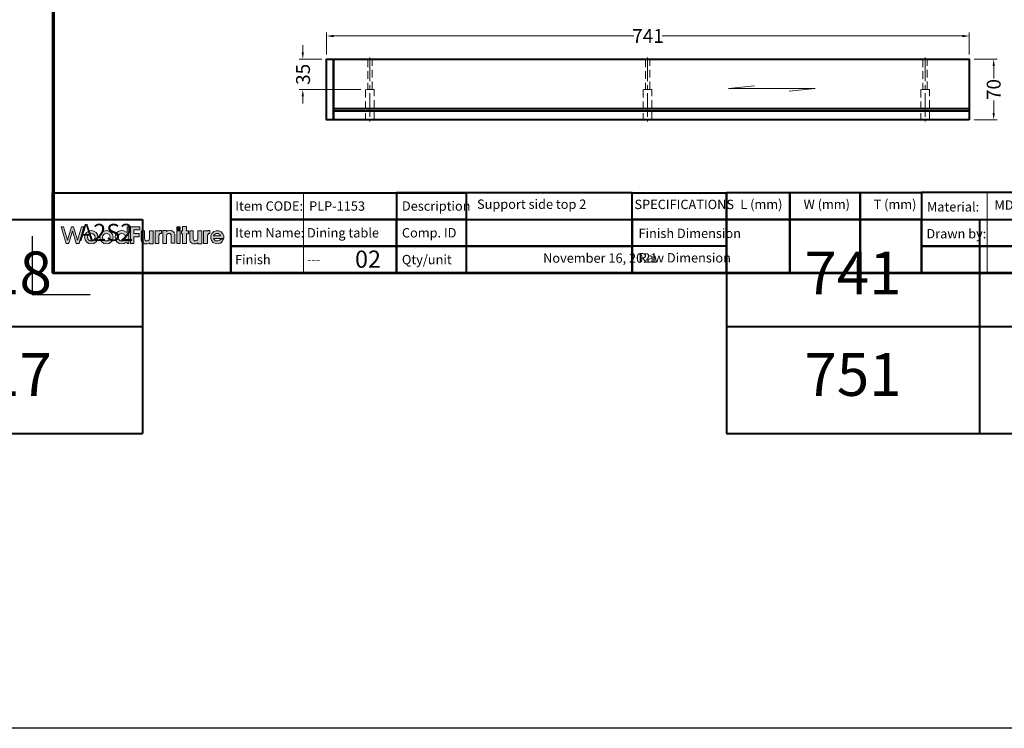
# Model space of a CAD drawing. Units: millimetres. Extents: x 0 to 13935, y -4610 to 3313.
# Drawn here: x 6501 to 7636, y -4610 to -3793 of the extents above; entities that cross this region are included whole.
import ezdxf

# ---------------------------------------------------------------- set-up
doc = ezdxf.new("R2010")
doc.units = ezdxf.units.MM
doc.header["$LTSCALE"] = 1.2
doc.linetypes.add('CENTER2', pattern=[28.575, 19.05, -3.175, 3.175, -3.175])
doc.linetypes.add('HIDDEN', pattern=[9.525, 6.35, -3.175])
doc.layers.get('0').update_dxf_attribs({"lineweight": 40})
doc.layers.get('Defpoints').update_dxf_attribs({"color": 2})
for name, color, linetype, lineweight in [('Center', 6, 'CENTER2', 15), ('Dim', 5, 'Continuous', 15), ('Hatch', 8, 'Continuous', 13), ('Hidden', 1, 'HIDDEN', 18), ('khung cut ting list', 7, 'Continuous', 13), ('Text', 96, 'Continuous', 20), ('Veneer', 54, 'Continuous', 20)]:
    doc.layers.add(name, color=color, linetype=linetype, lineweight=lineweight)
doc.styles.add('Dim', font='ARIALN.TTF')
doc.styles.get("Standard").update_dxf_attribs({"font": 'ARIALN.TTF'})
doc.dimstyles.new('D-16', dxfattribs={"dimtxt": 16, "dimasz": 8, "dimexe": 4, "dimexo": 5.5, "dimgap": 3.2, "dimtad": 0, "dimdec": 1, "dimrnd": 0.5, "dimdsep": 46, "dimtxsty": 'Standard', "dimcen": 0, "dimclrd": 256, "dimclre": 256, "dimclrt": 256, "dimadec": 0, "dimazin": 2, "dimtfac": 1, "dimtdec": 1, "dimtofl": 0, "dimtmove": 2, "dimatfit": 0, "dimfxl": 0.1, "dimtolj": 1, "dimlwd": -1, "dimlwe": -1, "dimarcsym": 0})

# ---------------------------------------------------------------- blocks, each defined once
blk = doc.blocks.new('*D406')
at = {"layer": 'Defpoints', "color": 0, "ltscale": 1.2, "transparency": 16777216}
for p in [(7595.7, -3811.9), (6854.7, -3838.6), (7595.7, -3838.6)]:
    blk.add_point(p, dxfattribs=at)
at = {"layer": 'Dim', "ltscale": 1.2, "transparency": 16777216}
for p, q in [((6854.7, -3833.1), (6854.7, -3807.9)), ((6862.7, -3811.9), (7208.8, -3811.9)), ((7587.7, -3811.9), (7241.6, -3811.9)), ((7595.7, -3833.1), (7595.7, -3807.9))]:
    blk.add_line(p, q, dxfattribs=at)
for points in [[(6862.7, -3810.6), (6862.7, -3813.3), (6854.7, -3811.9)], [(7587.7, -3810.6), (7587.7, -3813.3), (7595.7, -3811.9)]]:
    blk.add_solid(points, dxfattribs=at)
at = {"layer": 'Dim', "ltscale": 1.2, "transparency": 16777216, "insert": (7225.2, -3811.9), "char_height": 16, "attachment_point": 5}
blk.add_mtext('\\A1;741', dxfattribs=at)
blk = doc.blocks.new('*D408')
at = {"layer": 'Defpoints', "color": 0, "ltscale": 1.2, "transparency": 16777216}
for p in [(7595.7, -3838.6), (7595.7, -3908.6), (7623.8, -3908.6)]:
    blk.add_point(p, dxfattribs=at)
at = {"layer": 'Dim', "ltscale": 1.2, "transparency": 16777216}
for p, q in [((7601.2, -3838.6), (7627.8, -3838.6)), ((7623.8, -3846.6), (7623.8, -3861)), ((7623.8, -3900.6), (7623.8, -3886.1)), ((7601.2, -3908.6), (7627.8, -3908.6))]:
    blk.add_line(p, q, dxfattribs=at)
for points in [[(7622.5, -3846.6), (7625.1, -3846.6), (7623.8, -3838.6)], [(7622.5, -3900.6), (7625.1, -3900.6), (7623.8, -3908.6)]]:
    blk.add_solid(points, dxfattribs=at)
at = {"layer": 'Dim', "ltscale": 1.2, "transparency": 16777216, "insert": (7623.8, -3873.6), "char_height": 16, "attachment_point": 5, "rotation": 90}
blk.add_mtext('\\A1;70', dxfattribs=at)
blk = doc.blocks.new('*D403')
at = {"layer": 'Defpoints', "color": 0, "ltscale": 1.2, "transparency": 16777216}
for p in [(6854.7, -3838.6), (6827.2, -3873.6), (6899.7, -3873.6)]:
    blk.add_point(p, dxfattribs=at)
at = {"layer": 'Dim', "ltscale": 1.2, "transparency": 16777216}
for p, q in [((6827.2, -3830.6), (6827.2, -3822.6)), ((6849.2, -3838.6), (6823.2, -3838.6)), ((6894.2, -3873.6), (6823.2, -3873.6)), ((6827.2, -3881.6), (6827.2, -3889.6))]:
    blk.add_line(p, q, dxfattribs=at)
for points in [[(6825.9, -3830.6), (6828.5, -3830.6), (6827.2, -3838.6)], [(6825.9, -3881.6), (6828.5, -3881.6), (6827.2, -3873.6)]]:
    blk.add_solid(points, dxfattribs=at)
at = {"layer": 'Dim', "ltscale": 1.2, "transparency": 16777216, "insert": (6827.5, -3856.1), "char_height": 16, "attachment_point": 5, "rotation": 90}
blk.add_mtext('\\A1;35', dxfattribs=at)
blk = doc.blocks.new('*T419')
at = {"layer": 'Text', "color": 0, "linetype": 'ByBlock', "lineweight": -2, "ltscale": 1.2, "transparency": 16777216}
for p, q in [((0, 0), (900.4, 0)), ((0, 0), (0, -246.7)), ((292, 0), (292, -246.7)), ((617, 0), (617, -246.7)), ((900.4, 0), (900.4, -246.7)), ((0, -123.4), (900.4, -123.4)), ((0, -246.7), (900.4, -246.7))]:
    blk.add_line(p, q, dxfattribs=at)
at = {"layer": 'Text', "color": 0, "ltscale": 1.2, "transparency": 16777216, "attachment_point": 5}
for s, insert, char_height, width in [('{\\fArial Narrow|b1|i0|c0|p34;\\C1;924', (146, -61.7), 49.343, 288.728), ('{\\fArial Narrow|b1|i0|c0|p34;\\C1;70', (454.5, -61.7), 49.343, 321.647), ('{\\fArial Narrow|b1|i0|c0|p34;\\C1;18', (758.7, -61.7), 49.343, 280.112), ('934', (146, -185), 49.34, 288.728), ('80', (454.5, -185), 49.34, 321.647), ('17', (758.7, -185), 49.34, 280.112)]:
    blk.add_mtext(s, dxfattribs=dict(at, insert=insert, char_height=char_height, width=width))
blk = doc.blocks.new('khung chuan a4')
at = {"const_width": 0.588}
blk.add_lwpolyline([(4.93, 4.93), (287.94, 4.93), (287.94, 202.15), (4.93, 202.15)], close=True, dxfattribs=at)
blk.add_lwpolyline([(4.64, 202.34), (4.64, 4.93), (287.94, 4.93), (287.94, 202.34)], close=True)
at = {"layer": 'Defpoints', "color": 2}
blk.add_lwpolyline([(0, 13.38), (0, 0), (13.38, 0)], dxfattribs=at)
at = {"layer": 'khung cut ting list'}
blk.add_lwpolyline([(4.93, 4.93), (287.94, 4.93), (287.94, 202.15), (4.93, 202.15)], close=True, dxfattribs=at)
blk = doc.blocks.new('A4-1')
blk.add_blockref('khung chuan a4', (0, 0))
blk = doc.blocks.new('*T431')
at = {"layer": 'Text', "color": 0, "linetype": 'ByBlock', "lineweight": -2, "ltscale": 1.2, "transparency": 16777216}
for p, q in [((0, 0), (900.4, 0)), ((0, 0), (0, -246.7)), ((292, 0), (292, -246.7)), ((617, 0), (617, -246.7)), ((900.4, 0), (900.4, -246.7)), ((0, -123.4), (900.4, -123.4)), ((0, -246.7), (900.4, -246.7))]:
    blk.add_line(p, q, dxfattribs=at)
at = {"layer": 'Text', "color": 0, "ltscale": 1.2, "transparency": 16777216, "attachment_point": 5}
for s, insert, char_height, width in [('{\\fArial Narrow|b1|i0|c0|p34;\\C1;741', (146, -61.7), 49.343, 288.728), ('{\\fArial Narrow|b1|i0|c0|p34;\\C1;70', (454.5, -61.7), 49.343, 321.647), ('{\\fArial Narrow|b1|i0|c0|p34;\\C1;18', (758.7, -61.7), 49.343, 280.112), ('751', (146, -185), 49.34, 288.728), ('80', (454.5, -185), 49.34, 321.647), ('17', (758.7, -185), 49.34, 280.112)]:
    blk.add_mtext(s, dxfattribs=dict(at, insert=insert, char_height=char_height, width=width))
blk = doc.blocks.new('sfs32543')
for points in [[(-276, 67.9), (-265.1, 67.9), (-247, 130.7), (-255.5, 130.7), (-271.2, 80), (-285.7, 130.7), (-294.1, 130.7), (-308.6, 80), (-324.3, 130.7), (-332.8, 130.7), (-314.6, 67.9), (-303.8, 67.9), (-290.5, 115)], [(-69.4, 66.7), (-56.2, 66.7), (-56.2, 93.3), (-35.6, 93.3), (-35.6, 105.4), (-56.2, 105.4), (-56.2, 119.9), (-33.2, 119.9), (-33.2, 130.7), (-69.4, 130.7)], [(3, 84.1, -0.850685), (-15.1, 85.7), (-15.1, 115), (-28.4, 115), (-28.4, 80, 0.522293), (3, 69.4), (3, 66.6), (17.6, 66.6), (17.6, 115), (3, 115)], [(39.3, 99.3), (44.1, 105.4), (48.9, 105.4), (48.9, 117.4), (42.5, 117.4), (39.3, 113.8), (39.3, 115), (24.8, 115), (24.8, 66.7), (39.3, 66.7)], [(68.3, 113.6), (68.3, 116.4), (53.8, 116.4), (53.8, 67.9), (68.3, 67.9), (68.3, 98.9, -0.850685), (86.5, 97.2), (86.5, 68), (99.7, 68), (99.7, 103, 0.522293)], [(120.2, 130.7), (108.1, 130.7), (108.1, 118.7), (120.2, 118.7)], [(120.2, 115), (108.1, 115), (108.1, 66.7), (120.2, 66.7)], [(144.4, 104.2), (151.6, 104.2), (151.6, 115), (144.4, 115), (144.4, 131.9), (129.9, 131.9), (129.9, 115), (125, 115), (125, 104.2), (129.9, 104.2), (129.9, 67.9), (144.4, 67.9)], [(202.6, 115), (188.1, 115), (188.1, 84.1, -0.850685), (169.9, 85.7), (169.9, 115), (156.7, 115), (156.7, 80, 0.522293), (188.1, 69.4), (188.1, 66.6), (202.6, 66.6)], [(209.8, 66.7), (224.3, 66.7), (224.3, 99.3), (229.1, 105.4), (234, 105.4), (234, 117.4), (227.5, 117.4), (224.3, 113.8), (224.3, 115), (209.8, 115)]]:
    blk.add_hatch(color=67).paths.add_polyline_path(points)
h = blk.add_hatch(color=67)
h.paths.add_polyline_path([(-192.9, 91.3, 1), (-243.7, 91.3, 1)])
h.paths.add_polyline_path([(-232.7, 91.3, -1), (-203.9, 91.3, -1)], flags=16)
h = blk.add_hatch(color=67)
h.paths.add_polyline_path([(-135.4, 91.3, 1), (-186.2, 91.3, 1)])
h.paths.add_polyline_path([(-175.2, 91.3, -1), (-146.3, 91.3, -1)], flags=16)
h = blk.add_hatch(color=67)
h.paths.add_polyline_path([(-75.5, 130.7), (-81.5, 130.7), (-81.5, 110.2), (-85.6, 110.2, 2.273814), (-85.2, 72.8), (-81.5, 72.8), (-81.5, 66.7), (-75.5, 66.7)])
h.paths.add_polyline_path([(-88.2, 91.3, -1), (-117, 91.3, -1)], flags=16)
h = blk.add_hatch(color=67)
h.paths.add_polyline_path([(285.7, 83.7), (273.7, 83.7, -0.619986), (248, 86), (286.3, 86, 42.05642)])
h.paths.add_polyline_path([(274.7, 96.9), (248.1, 96.9, -0.660549)], flags=16)
at = {"color": 67}
for points in [[(-332.8, 130.7), (-324.3, 130.7), (-308.6, 80), (-294.1, 130.7), (-285.7, 130.7), (-271.2, 80), (-255.5, 130.7), (-247, 130.7), (-265.1, 67.9), (-276, 67.9), (-290.5, 115), (-303.8, 67.9), (-314.6, 67.9), (-332.8, 130.7)], [(-69.4, 66.7), (-69.4, 130.7), (-33.2, 130.7), (-33.2, 119.9), (-56.2, 119.9), (-56.2, 105.4), (-35.6, 105.4), (-35.6, 93.3), (-56.2, 93.3), (-56.2, 66.7), (-69.4, 66.7)], [(125, 104.2), (125, 115), (129.9, 115), (129.9, 131.9), (144.4, 131.9), (144.4, 115), (151.6, 115), (151.6, 104.2), (144.4, 104.2), (144.4, 67.9), (129.9, 67.9), (129.9, 104.2), (125, 104.2)]]:
    blk.add_lwpolyline(points, dxfattribs=at)
for points in [[(-85.6, 110.2), (-81.5, 110.2), (-81.5, 130.7), (-75.5, 130.7), (-75.5, 66.7), (-81.5, 66.7), (-81.5, 72.8), (-85.2, 72.8, -2.273814)], [(3, 69.4), (3, 66.6), (17.6, 66.6), (17.6, 115), (3, 115), (3, 84.1, -0.850685), (-15.1, 85.7), (-15.1, 115), (-28.4, 115), (-28.4, 80, 0.522293)], [(68.3, 113.6), (68.3, 116.4), (53.8, 116.4), (53.8, 67.9), (68.3, 67.9), (68.3, 98.9, -0.850685), (86.5, 97.2), (86.5, 68), (99.7, 68), (99.7, 103, 0.522293)], [(188.1, 69.4), (188.1, 66.6), (202.6, 66.6), (202.6, 115), (188.1, 115), (188.1, 84.1, -0.850685), (169.9, 85.7), (169.9, 115), (156.7, 115), (156.7, 80, 0.522293)], [(286.3, 86), (248, 86, 0.619986), (273.7, 83.7), (285.7, 83.7, -42.05642)], [(285.7, 83.7), (273.7, 83.7, -0.619986), (248, 86), (286.3, 86, 42.05642)], [(248.1, 96.9), (274.7, 96.9, 0.660549)], [(274.7, 96.9), (248.1, 96.9, -0.660549)]]:
    blk.add_lwpolyline(points, format="xyb", close=True, dxfattribs=at)
for points in [[(39.3, 113.8), (42.5, 117.4), (48.9, 117.4), (48.9, 105.4), (44.1, 105.4), (39.3, 99.3), (39.3, 66.7), (24.8, 66.7), (24.8, 115), (39.3, 115)], [(108.1, 130.7), (120.2, 130.7), (120.2, 118.7), (108.1, 118.7)], [(108.1, 115), (120.2, 115), (120.2, 66.7), (108.1, 66.7)], [(224.3, 113.8), (227.5, 117.4), (234, 117.4), (234, 105.4), (229.1, 105.4), (224.3, 99.3), (224.3, 66.7), (209.8, 66.7), (209.8, 115), (224.3, 115)]]:
    blk.add_lwpolyline(points, close=True, dxfattribs=at)
for centre, radius in [((-218.3, 91.3), 25.4), ((-160.8, 91.3), 25.4), ((-218.3, 91.3), 14.4), ((-160.8, 91.3), 14.4), ((-102.6, 91.3), 14.4)]:
    blk.add_circle(centre, radius, dxfattribs=at)

msp = doc.modelspace()

# ---------------------------------------------------------------- linework, layer by layer
at = {"ltscale": 1.2}
for points in [[(6862.689, -3908.565), (6854.689, -3908.565), (6854.689, -3838.565), (6862.689, -3838.565)], [(7595.689, -3908.565), (6862.689, -3908.565), (6862.689, -3838.565), (7595.689, -3838.565)], [(7595.689, -3898.565), (6862.689, -3898.565), (6862.689, -3895.565), (7595.689, -3895.565)], [(6744.062, -4084.919), (6538.508, -4084.919), (6538.508, -3992.551), (6744.062, -3992.551)], [(7015.651, -4023.39), (6744.062, -4023.39), (6744.062, -3992.551), (7015.651, -3992.551)], [(7206.987, -3992.551), (6935.398, -3992.551), (6935.398, -4085.068), (7206.987, -4085.068)], [(7206.987, -3992.551), (7315.596, -3992.551), (7315.596, -4023.39), (7206.987, -4023.39)], [(7315.596, -3992.402), (7388.607, -3992.402), (7388.607, -4084.919), (7315.596, -4084.919)], [(7315.596, -3992.402), (7540.705, -3992.402), (7540.705, -4023.241), (7315.596, -4023.241)], [(7315.596, -3992.402), (7388.607, -3992.402), (7388.607, -4084.919), (7315.596, -4084.919)], [(7388.607, -3992.402), (7469.848, -3992.402), (7469.848, -4084.919), (7388.607, -4084.919)], [(7388.607, -3992.402), (7469.848, -3992.402), (7469.848, -4084.919), (7388.607, -4084.919)], [(7469.848, -3992.402), (7540.705, -3992.402), (7540.705, -4084.919), (7469.848, -4084.919)], [(7469.848, -3992.402), (7540.705, -3992.402), (7540.705, -4084.919), (7469.848, -4084.919)], [(7955.027, -3992.402), (7540.705, -3992.402), (7540.705, -4023.241), (7955.027, -4023.241)], [(7015.651, -4054.229), (6744.062, -4054.229), (6744.062, -4023.39), (7015.651, -4023.39)], [(7206.987, -4054.229), (6935.398, -4054.229), (6935.398, -4023.39), (7206.987, -4023.39)], [(7206.987, -4023.241), (7315.596, -4023.241), (7315.596, -4054.08), (7206.987, -4054.08)], [(7540.705, -4023.241), (7955.379, -4023.241), (7955.379, -4054.08), (7540.705, -4054.08)], [(7540.705, -4023.241), (7955.379, -4023.241), (7955.379, -4054.08), (7540.705, -4054.08)], [(7015.651, -4085.068), (6744.062, -4085.068), (6744.062, -4054.229), (7015.651, -4054.229)], [(7206.987, -4085.068), (6935.398, -4085.068), (6935.398, -4054.229), (7206.987, -4054.229)], [(7540.705, -4054.08), (7955.379, -4054.08), (7955.379, -4084.919), (7540.705, -4084.919)], [(7862.391, -4054.08), (7540.705, -4054.08), (7540.705, -4084.919), (7862.391, -4084.919)]]:
    msp.add_lwpolyline(points, close=True, dxfattribs=at)
at = {"layer": 'Center', "ltscale": 1.2}
for points in [[(6904.689, -3836.565), (6904.689, -3910.565)], [(7224.789, -3836.565), (7224.789, -3910.565)], [(7544.689, -3836.565), (7544.689, -3910.565)]]:
    msp.add_lwpolyline(points, dxfattribs=at)
at = {"layer": 'Defpoints', "ltscale": 1.2}
msp.add_lwpolyline([(4814.21, 2257.403), (8352.845, 2257.403), (8352.845, -4609.55), (4814.21, -4609.55)], close=True, dxfattribs=at)
at = {"layer": 'Hatch'}
for points in [[(6827.993, -3992.551), (6827.993, -4085.068)], [(7540.705, -4054.08), (7955.379, -4054.08)]]:
    msp.add_lwpolyline(points, dxfattribs=at)
at = {"layer": 'Hatch', "ltscale": 1.2}
for points in [[(7206.987, -3992.402), (7540.705, -3992.402), (7540.705, -4023.241), (7206.987, -4023.241)], [(7206.987, -3992.402), (7540.705, -3992.402), (7540.705, -4023.241), (7206.987, -4023.241)], [(7315.596, -4085.068), (7206.987, -4085.068), (7206.987, -4023.39), (7315.596, -4023.39)]]:
    msp.add_lwpolyline(points, close=True, dxfattribs=at)
at = {"layer": 'Hatch'}
for points in [[(7540.705, -4023.241), (7206.987, -4023.241), (7206.987, -3992.402), (7540.705, -3992.402)], [(7540.705, -4023.241), (7206.987, -4023.241), (7206.987, -3992.402), (7540.705, -3992.402)], [(7315.596, -4023.241), (7388.607, -4023.241), (7388.607, -3992.402), (7315.596, -3992.402)], [(7388.607, -4023.241), (7469.848, -4023.241), (7469.848, -3992.402), (7388.607, -3992.402)], [(7469.848, -4023.241), (7540.705, -4023.241), (7540.705, -3992.402), (7469.848, -3992.402)]]:
    msp.add_lwpolyline(points, close=True, dxfattribs=at)
at = {"layer": 'Hatch', "ltscale": 1.2}
msp.add_lwpolyline([(7616.254, -3992.402), (7616.254, -4084.919)], dxfattribs=at)
at = {"layer": 'Hidden', "ltscale": 1.2}
for points in [[(6902.189, -3873.565), (6907.189, -3873.565), (6907.189, -3838.565), (6902.189, -3838.565)], [(7222.189, -3873.565), (7227.189, -3873.565), (7227.189, -3838.565), (7222.189, -3838.565)], [(7542.189, -3873.565), (7547.189, -3873.565), (7547.189, -3838.565), (7542.189, -3838.565)], [(6899.689, -3908.565), (6909.689, -3908.565), (6909.689, -3873.565), (6899.689, -3873.565)], [(7219.689, -3908.565), (7229.689, -3908.565), (7229.689, -3873.565), (7219.689, -3873.565)], [(7539.689, -3908.565), (7549.689, -3908.565), (7549.689, -3873.565), (7539.689, -3873.565)]]:
    msp.add_lwpolyline(points, close=True, dxfattribs=at)
at = {"layer": 'Veneer', "ltscale": 1.2}
msp.add_lwpolyline([(7347.843, -3869.361), (7317.843, -3872.361), (7417.843, -3872.361), (7387.843, -3875.361)], dxfattribs=at)

# ---------------------------------------------------------------- block references
at = {"xscale": 5, "yscale": 5, "zscale": 5}
msp.add_blockref('A4-1', (6515.305, -4109.572), dxfattribs=at)
for name, p in [('*T419', (5741.854, -4023.241)), ('*T431', (7315.596, -4023.241))]:
    msp.add_blockref(name, p)
at = {"layer": 'Dim', "xscale": 0.3024, "yscale": 0.3024, "zscale": 0.3024}
msp.add_blockref('sfs32543', (6649.407, -4071.343), dxfattribs=at)

# ---------------------------------------------------------------- texts
at = {"layer": 'Text', "color": 7, "attachment_point": 1, "style": 'Dim'}
for s, insert, char_height in [('Item CODE:', (6749.339, -4002.422), 10.7925), ('{\\fArial Narrow|b1|i0|c0|p34;\\C0;PLP-1153}', (6834.52, -4002.422), 10.79254), ('Description', (6941.486, -4002.422), 10.79254), ('{\\fArial Narrow|b1|i0|c0|p34;\\C256;Support side top 2}', (7028.077, -4000.286), 10.79254), ('SPECIFICATIONS', (7209.646, -4000.567), 10.79254), ('L{\\fArial|b0|i0|c0|p34; (mm)}', (7331.709, -4000.403), 10.79254), ('W {\\fArial|b0|i0|c0|p34;(mm)}', (7404.619, -4000.403), 10.79254), ('T (mm)', (7485.348, -4000.403), 10.7925), ('Material:', (7546.793, -4003.329), 10.7925), ('{\\C256;MDF + Acacia veneer / local veneer }', (7624.632, -4001.248), 10.79254), ('\\pi-27.70722;{\\fArial Narrow|b1|i0|c0|p34;\\C1;A2S2}', (7116.109, -4028.326), 19.73702), ('Item Name:', (6749.127, -4033.261), 10.7925), ('{\\C256;Dining table}', (6832.039, -4033.261), 10.79254), ('Comp. ID', (6941.486, -4033.261), 10.7925), ('Finish Dimension', (7214.266, -4033.885), 10.79254), ('Drawn by:', (7546.193, -4034.302), 10.7925), ('Finish', (6749.127, -4064.101), 10.7925), ('\\pi-11.53437;{\\fArial Narrow|b1|i0|c0|p34;\\C1;02}', (7115.143, -4059.134), 19.74243), ('Qty/unit', (6941.486, -4064.101), 10.7925), ('\\pi-52.69277;{\\C1;November 16, 2021}', (7672.974, -4062.36), 10.79254), ('Raw Dimension', (7214.266, -4062.07), 10.79254), ('{\\C256;---}', (6832.039, -4064.101), 10.79254)]:
    msp.add_mtext(s, dxfattribs=dict(at, insert=insert, char_height=char_height))

# ---------------------------------------------------------------- dimensions: what is measured, and where the dimension line sits
at = {"layer": 'Dim', "ltscale": 1.2}
dim = msp.add_linear_dim(base=(7595.689, -3811.933), p1=(6854.689, -3838.565), p2=(7595.689, -3838.565), dimstyle='D-16', dxfattribs=at)
dim.commit()
dim.dimension.update_dxf_attribs({"geometry": '*D406', "text_midpoint": (7225.189, -3811.933)})
dim = msp.add_linear_dim(base=(6827.206, -3873.565), p1=(6854.689, -3838.565), p2=(6899.689, -3873.565), angle=90, dimstyle='D-16', dxfattribs=at)
dim.commit()
dim.dimension.update_dxf_attribs({"geometry": '*D403', "text_midpoint": (6827.455, -3856.065), "dimtype": 160})
dim = msp.add_linear_dim(base=(7623.808, -3908.565), p1=(7595.689, -3838.565), p2=(7595.689, -3908.565), angle=90, dimstyle='D-16', dxfattribs=at)
dim.commit()
dim.dimension.update_dxf_attribs({"geometry": '*D408', "text_midpoint": (7623.808, -3873.565)})

doc.saveas('drawing.dxf')
